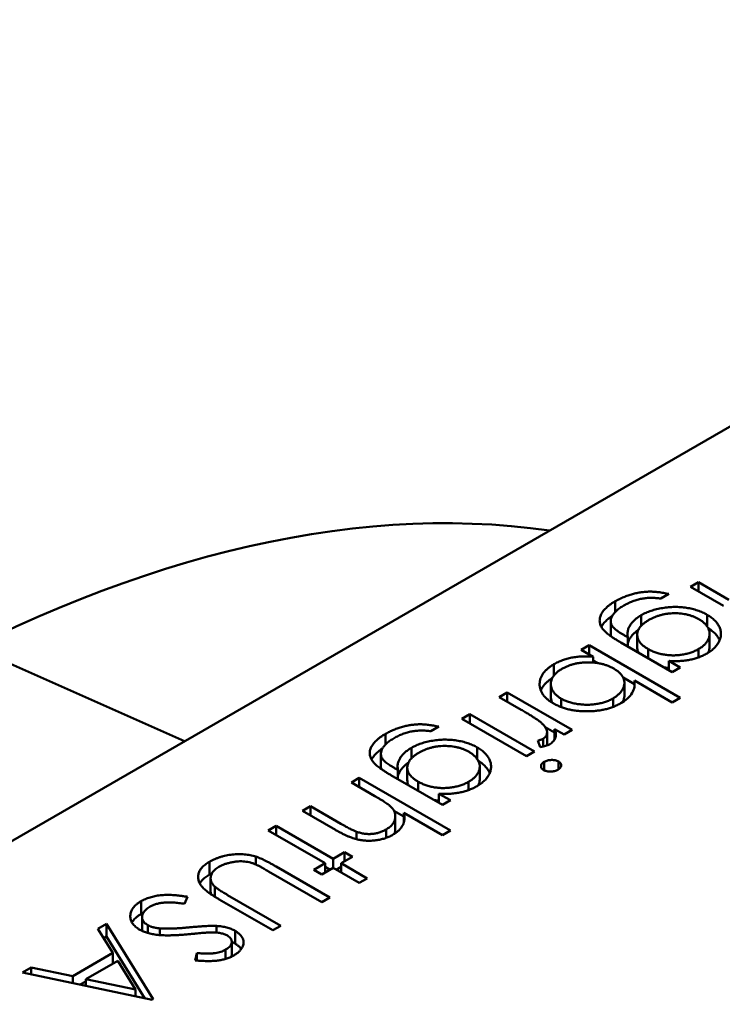
# Model space of a CAD drawing. Units: inches. Extents: x 2 to 108, y 1 to 84.
# Drawn here: x 17 to 17, y 21 to 21 of the extents above; entities that cross this region are included whole.
import ezdxf

# ---------------------------------------------------------------- set-up
doc = ezdxf.new("R2010")
doc.units = ezdxf.units.IN
doc.header["$LTSCALE"] = 5
doc.header["$MEASUREMENT"] = 0
doc.layers.add('Visible (ANSI)', color=7, linetype='Continuous', lineweight=50)

msp = doc.modelspace()

# ---------------------------------------------------------------- linework, layer by layer
at = {"layer": 'Visible (ANSI)'}
for p, q in [((16.599046, 21.235046), (16.515165, 21.186616)), ((16.575709, 21.217257), (16.575959, 21.217401)), ((16.575959, 21.217401), (16.576916, 21.216849)), ((16.575959, 21.217113), (16.575959, 21.217401)), ((16.576748, 21.216657), (16.575709, 21.217257)), ((16.57335, 21.216467), (16.57335, 21.216801)), ((16.575031, 21.21703), (16.574781, 21.216886)), ((16.573208, 21.215772), (16.573208, 21.216174)), ((16.574166, 21.216036), (16.574166, 21.216366)), ((16.576233, 21.21601), (16.576233, 21.216377)), ((16.575138, 21.214578), (16.573523, 21.21551)), ((16.573638, 21.215733), (16.573743, 21.215672)), ((16.573743, 21.215383), (16.573743, 21.215672)), ((16.574038, 21.215348), (16.574038, 21.21575)), ((16.576309, 21.215373), (16.576309, 21.215775)), ((16.553213, 21.215361), (16.559837, 21.212408)), ((16.572283, 21.215279), (16.572533, 21.215423)), ((16.572659, 21.215061), (16.572283, 21.215279)), ((16.572533, 21.215423), (16.575388, 21.213774)), ((16.572533, 21.215134), (16.572533, 21.215423)), ((16.574382, 21.215015), (16.574382, 21.215303)), ((16.575959, 21.215042), (16.575959, 21.215299)), ((16.572659, 21.214879), (16.572659, 21.215061)), ((16.572659, 21.214948), (16.572809, 21.214862)), ((16.575032, 21.214928), (16.575388, 21.214722)), ((16.575032, 21.214639), (16.575032, 21.214928)), ((16.571425, 21.214471), (16.571425, 21.214825)), ((16.575388, 21.214722), (16.575138, 21.214578)), ((16.573598, 21.214406), (16.573948, 21.214204)), ((16.575138, 21.21363), (16.573948, 21.214317)), ((16.573948, 21.214113), (16.573948, 21.214317)), ((16.571328, 21.213805), (16.571328, 21.214207)), ((16.573638, 21.213842), (16.573638, 21.214244)), ((16.569713, 21.213795), (16.569963, 21.213939)), ((16.570397, 21.2134), (16.569713, 21.213795)), ((16.569963, 21.213939), (16.571997, 21.212765)), ((16.569963, 21.213651), (16.569963, 21.213939)), ((16.571654, 21.213483), (16.571654, 21.213746)), ((16.573279, 21.213489), (16.573279, 21.213752)), ((16.575388, 21.213774), (16.575138, 21.21363)), ((16.568535, 21.213115), (16.568785, 21.213259)), ((16.57057, 21.211941), (16.568535, 21.213115)), ((16.568785, 21.213259), (16.570819, 21.212085)), ((16.568785, 21.212971), (16.568785, 21.213259)), ((16.567821, 21.212868), (16.567571, 21.212724)), ((16.571152, 21.212851), (16.571448, 21.21268)), ((16.571747, 21.212621), (16.571448, 21.212793)), ((16.571448, 21.212468), (16.571448, 21.212793)), ((16.571997, 21.212765), (16.571747, 21.212621)), ((16.56614, 21.212305), (16.56614, 21.212639)), ((16.570999, 21.212228), (16.57092, 21.212432)), ((16.571084, 21.212243), (16.571084, 21.212485)), ((16.57121, 21.212288), (16.57121, 21.21269)), ((16.566957, 21.211874), (16.566957, 21.212204)), ((16.569024, 21.211847), (16.569024, 21.212215)), ((16.565999, 21.21161), (16.565999, 21.212012)), ((16.570819, 21.212085), (16.57057, 21.211941)), ((16.566428, 21.21157), (16.566534, 21.211509)), ((16.566534, 21.211221), (16.566534, 21.211509)), ((16.566828, 21.211185), (16.566828, 21.211587)), ((16.5691, 21.21121), (16.5691, 21.211612)), ((16.571124, 21.211498), (16.571124, 21.211766)), ((16.571568, 21.211529), (16.571568, 21.211776)), ((16.565073, 21.211116), (16.565323, 21.211261)), ((16.565323, 21.211261), (16.568178, 21.209612)), ((16.565323, 21.210972), (16.565323, 21.211261)), ((16.567928, 21.210416), (16.566314, 21.211348)), ((16.565809, 21.210692), (16.565073, 21.211116)), ((16.567172, 21.210852), (16.567172, 21.211141)), ((16.568749, 21.210879), (16.568749, 21.211137)), ((16.567822, 21.210765), (16.568178, 21.21056)), ((16.567822, 21.210477), (16.567822, 21.210765)), ((16.568178, 21.21056), (16.567928, 21.210416)), ((16.563538, 21.21023), (16.563788, 21.210374)), ((16.563788, 21.210374), (16.564745, 21.209822)), ((16.563788, 21.210086), (16.563788, 21.210374)), ((16.564577, 21.20963), (16.563538, 21.21023)), ((16.566408, 21.210232), (16.566723, 21.21005)), ((16.566452, 21.209659), (16.566452, 21.210061)), ((16.567928, 21.209468), (16.566723, 21.210164)), ((16.566723, 21.209877), (16.566723, 21.210164)), ((16.562468, 21.209612), (16.562718, 21.209756)), ((16.562718, 21.209756), (16.564502, 21.208726)), ((16.562718, 21.209468), (16.562718, 21.209756)), ((16.566163, 21.209379), (16.566163, 21.209644)), ((16.564252, 21.208582), (16.562468, 21.209612)), ((16.565237, 21.209337), (16.565237, 21.209571)), ((16.568178, 21.209612), (16.567928, 21.209468)), ((16.562077, 21.208544), (16.562077, 21.208791)), ((16.564502, 21.208726), (16.564859, 21.208932)), ((16.564502, 21.208438), (16.564502, 21.208726)), ((16.565109, 21.208788), (16.564752, 21.208582)), ((16.564859, 21.208932), (16.565109, 21.208788)), ((16.564859, 21.208644), (16.564859, 21.208932)), ((16.56062, 21.208226), (16.56062, 21.208628)), ((16.562714, 21.208481), (16.564395, 21.20751)), ((16.563895, 21.208376), (16.564252, 21.208582)), ((16.564502, 21.208438), (16.564145, 21.208231)), ((16.564252, 21.208293), (16.564252, 21.208582)), ((16.564252, 21.208468), (16.564404, 21.208381)), ((16.565323, 21.207964), (16.564502, 21.208438)), ((16.5646, 21.208381), (16.564752, 21.208468)), ((16.564752, 21.208582), (16.565573, 21.208108)), ((16.564752, 21.208293), (16.564752, 21.208582)), ((16.56066, 21.207712), (16.56066, 21.208114)), ((16.564145, 21.207366), (16.562477, 21.208329)), ((16.564145, 21.208231), (16.563895, 21.208376)), ((16.565573, 21.208108), (16.565323, 21.207964)), ((16.560789, 21.207535), (16.560789, 21.207853)), ((16.559935, 21.20753), (16.559841, 21.207313)), ((16.561192, 21.207587), (16.56286, 21.206624)), ((16.564395, 21.20751), (16.564145, 21.207366)), ((16.55848, 21.206991), (16.55848, 21.207392)), ((16.56261, 21.20648), (16.560929, 21.207451)), ((16.558512, 21.206492), (16.558512, 21.206894)), ((16.557127, 21.206529), (16.5574, 21.206686)), ((16.5574, 21.206686), (16.558863, 21.204316)), ((16.5574, 21.206284), (16.5574, 21.206686)), ((16.558692, 21.206395), (16.558692, 21.20664)), ((16.559065, 21.20633), (16.559065, 21.20654)), ((16.560846, 21.206409), (16.560846, 21.206618)), ((16.56286, 21.206624), (16.56261, 21.20648)), ((16.557596, 21.205769), (16.557127, 21.206529)), ((16.55731, 21.206232), (16.5574, 21.206284)), ((16.5574, 21.206284), (16.558597, 21.204345)), ((16.561425, 21.206062), (16.561425, 21.206464)), ((16.561325, 21.205721), (16.561325, 21.206123)), ((16.556334, 21.20504), (16.557596, 21.205769)), ((16.557596, 21.205439), (16.557596, 21.205769)), ((16.560176, 21.205536), (16.560231, 21.205765)), ((16.560231, 21.205531), (16.560231, 21.205765)), ((16.561132, 21.205583), (16.561132, 21.205873)), ((16.554758, 21.205161), (16.55503, 21.205318)), ((16.55503, 21.205318), (16.556334, 21.20504)), ((16.55503, 21.205103), (16.55503, 21.205318)), ((16.557746, 21.205526), (16.556751, 21.204952)), ((16.558305, 21.204621), (16.557746, 21.205526)), ((16.558827, 21.204296), (16.554758, 21.205161)), ((16.556334, 21.204826), (16.556334, 21.20504)), ((16.556571, 21.204776), (16.556751, 21.204879)), ((16.556751, 21.204952), (16.558305, 21.204621)), ((16.556751, 21.204737), (16.556751, 21.204952)), ((16.558305, 21.204407), (16.558305, 21.204621)), ((16.558863, 21.204316), (16.558827, 21.204296))]:
    msp.add_line(p, q, dxfattribs=at)
msp.add_ellipse((16.550517, 21.168699), major_axis=(0.027688, 0.047956), ratio=0.57735, start_param=0.226281, end_param=1.344516, dxfattribs=at)
for points, knots in [([(16.57335, 21.216801), (16.573392, 21.216825), (16.573476, 21.216872), (16.573611, 21.216932), (16.573747, 21.216985), (16.573886, 21.217027), (16.574025, 21.21706), (16.574161, 21.217085), (16.574294, 21.2171), (16.574426, 21.217106), (16.574563, 21.217102), (16.574709, 21.217088), (16.574867, 21.217064), (16.574975, 21.217042), (16.575031, 21.21703)], [0, 0, 0, 0, 0.096491, 0.188474, 0.27684, 0.362137, 0.443437, 0.520166, 0.59271, 0.662917, 0.735419, 0.814881, 0.903061, 1, 1, 1, 1]), ([(16.572974, 21.215913), (16.57296, 21.215932), (16.572932, 21.215968), (16.572901, 21.216024), (16.572878, 21.21608), (16.572864, 21.216136), (16.572859, 21.216193), (16.572862, 21.216251), (16.572873, 21.216308), (16.572895, 21.216366), (16.572924, 21.216424), (16.572961, 21.21648), (16.573005, 21.216537), (16.57306, 21.216591), (16.57312, 21.216646), (16.573189, 21.216699), (16.573265, 21.216751), (16.573321, 21.216784), (16.57335, 21.216801)], [0, 0, 0, 0, 0.061371, 0.120906, 0.179424, 0.237607, 0.295938, 0.354218, 0.413537, 0.474087, 0.535121, 0.596988, 0.66002, 0.724277, 0.790012, 0.857748, 0.927829, 1, 1, 1, 1]), ([(16.574781, 21.216886), (16.574729, 21.216893), (16.574627, 21.216906), (16.574473, 21.21691), (16.574324, 21.216904), (16.574178, 21.216884), (16.574036, 21.21685), (16.573895, 21.216803), (16.573755, 21.216743), (16.573669, 21.216696), (16.573623, 21.216671)], [0, 0, 0, 0, 0.124716, 0.243805, 0.360062, 0.475112, 0.593525, 0.71935, 0.853855, 1, 1, 1, 1]), ([(16.573623, 21.216671), (16.573581, 21.216645), (16.573499, 21.216595), (16.573396, 21.216515), (16.573316, 21.216434), (16.573259, 21.216353), (16.573223, 21.216273), (16.573206, 21.216197), (16.57321, 21.216125), (16.573228, 21.216067), (16.573256, 21.216022), (16.573286, 21.215986), (16.573324, 21.215949), (16.57337, 21.215909), (16.573425, 21.215868), (16.573488, 21.215824), (16.573559, 21.215779), (16.573611, 21.215748), (16.573638, 21.215733)], [0, 0, 0, 0, 0.098171, 0.189264, 0.274463, 0.355023, 0.43092, 0.501086, 0.566608, 0.629721, 0.662711, 0.698766, 0.738611, 0.782581, 0.830409, 0.882578, 0.939229, 1, 1, 1, 1]), ([(16.574166, 21.216366), (16.57419, 21.21638), (16.574237, 21.216406), (16.574313, 21.216441), (16.574391, 21.216474), (16.574473, 21.216504), (16.574558, 21.216531), (16.574646, 21.216554), (16.574737, 21.216574), (16.574832, 21.216591), (16.574927, 21.216605), (16.575022, 21.216615), (16.575118, 21.216621), (16.575212, 21.216624), (16.575306, 21.216623), (16.5754, 21.216618), (16.575493, 21.216609), (16.575585, 21.216597), (16.575676, 21.216581), (16.575764, 21.216561), (16.57585, 21.216539), (16.575932, 21.216513), (16.576012, 21.216484), (16.576089, 21.216452), (16.576163, 21.216416), (16.57621, 21.21639), (16.576233, 21.216377)], [0, 0, 0, 0, 0.042865, 0.085222, 0.127202, 0.169025, 0.210882, 0.252963, 0.295628, 0.338553, 0.381463, 0.423582, 0.465066, 0.506312, 0.54704, 0.587676, 0.628675, 0.669946, 0.711036, 0.751996, 0.792673, 0.833446, 0.874191, 0.915494, 0.957478, 1, 1, 1, 1]), ([(16.575973, 21.216239), (16.575946, 21.216254), (16.575892, 21.216284), (16.575803, 21.216323), (16.575711, 21.216355), (16.575615, 21.216382), (16.575517, 21.216403), (16.575415, 21.216417), (16.575309, 21.216425), (16.575201, 21.216427), (16.575093, 21.216422), (16.574986, 21.216412), (16.574882, 21.216394), (16.57478, 21.216372), (16.574682, 21.216341), (16.574585, 21.216306), (16.574491, 21.216263), (16.574433, 21.216231), (16.574403, 21.216215)], [0, 0, 0, 0, 0.064983, 0.127803, 0.189056, 0.248395, 0.307691, 0.366977, 0.42734, 0.488795, 0.550674, 0.612045, 0.673369, 0.73493, 0.79781, 0.862892, 0.930095, 1, 1, 1, 1]), ([(16.572914, 21.216001), (16.572918, 21.216008), (16.572932, 21.216034), (16.572961, 21.216078), (16.573005, 21.216135), (16.57306, 21.216189), (16.57312, 21.216244), (16.573186, 21.216295), (16.573233, 21.216327), (16.573256, 21.216342)], [0.5136259, 0.5136259, 0.5136259, 0.5136259, 0.5351212, 0.5969877, 0.6600198, 0.7242775, 0.7900119, 0.8577477, 0.9196869, 0.9196869, 0.9196869, 0.9196869]), ([(16.573743, 21.215672), (16.573738, 21.215704), (16.573729, 21.215767), (16.573737, 21.215863), (16.573765, 21.215957), (16.573812, 21.216048), (16.573876, 21.216136), (16.573957, 21.216218), (16.574052, 21.216297), (16.574128, 21.216343), (16.574166, 21.216366)], [0, 0, 0, 0, 0.126561, 0.250895, 0.374719, 0.499826, 0.624964, 0.749039, 0.87318, 1, 1, 1, 1]), ([(16.574403, 21.216215), (16.574375, 21.216197), (16.574318, 21.216163), (16.574245, 21.216109), (16.574182, 21.216054), (16.57413, 21.215997), (16.574089, 21.215938), (16.574061, 21.215878), (16.574042, 21.215817), (16.574036, 21.215756), (16.57404, 21.215694), (16.574056, 21.215633), (16.574082, 21.215574), (16.574119, 21.215516), (16.574168, 21.21546), (16.574229, 21.215406), (16.574299, 21.215353), (16.574354, 21.21532), (16.574382, 21.215303)], [0, 0, 0, 0, 0.070121, 0.137122, 0.201487, 0.263765, 0.32456, 0.384739, 0.444905, 0.505232, 0.565494, 0.6251, 0.68435, 0.743883, 0.804608, 0.867239, 0.932094, 1, 1, 1, 1]), ([(16.575959, 21.215299), (16.575994, 21.215321), (16.576064, 21.215364), (16.576149, 21.215438), (16.576218, 21.215516), (16.576268, 21.215599), (16.576301, 21.215684), (16.576312, 21.215771), (16.576303, 21.215857), (16.576274, 21.215943), (16.576226, 21.216025), (16.576159, 21.216102), (16.576077, 21.216175), (16.576008, 21.216217), (16.575973, 21.216239)], [0, 0, 0, 0, 0.085519, 0.169309, 0.252218, 0.336756, 0.420595, 0.502741, 0.584804, 0.668268, 0.751823, 0.833629, 0.91622, 1, 1, 1, 1]), ([(16.576233, 21.216377), (16.576256, 21.216364), (16.576301, 21.216337), (16.576362, 21.216293), (16.57642, 21.216248), (16.576469, 21.216201), (16.576515, 21.216152), (16.576554, 21.216102), (16.576588, 21.216049), (16.576616, 21.215995), (16.576638, 21.21594), (16.576654, 21.215885), (16.576663, 21.215829), (16.576666, 21.215773), (16.576662, 21.215717), (16.576651, 21.215662), (16.576635, 21.215605), (16.576611, 21.21555), (16.576581, 21.215495), (16.576548, 21.215442), (16.576507, 21.215391), (16.576463, 21.215341), (16.576412, 21.215295), (16.576356, 21.21525), (16.576295, 21.215207), (16.576251, 21.21518), (16.576229, 21.215167)], [0, 0, 0, 0, 0.042034, 0.083905, 0.125069, 0.166158, 0.20721, 0.248491, 0.289878, 0.33217, 0.374476, 0.416225, 0.45761, 0.499073, 0.540553, 0.582249, 0.62455, 0.667433, 0.710323, 0.752467, 0.794065, 0.835216, 0.876228, 0.917446, 0.958643, 1, 1, 1, 1]), ([(16.573523, 21.21551), (16.573489, 21.21553), (16.573423, 21.215569), (16.57333, 21.215626), (16.573248, 21.215681), (16.573174, 21.215732), (16.57311, 21.215781), (16.573055, 21.215828), (16.57301, 21.215871), (16.572985, 21.2159), (16.572974, 21.215913)], [0, 0, 0, 0, 0.163445, 0.315489, 0.456291, 0.585864, 0.705429, 0.813371, 0.911718, 1, 1, 1, 1]), ([(16.573743, 21.215475), (16.573749, 21.215501), (16.573767, 21.215559), (16.573812, 21.215646), (16.573876, 21.215734), (16.573957, 21.215817), (16.574026, 21.215873), (16.574068, 21.215902), (16.574075, 21.215907)], [0.2689233, 0.2689233, 0.2689233, 0.2689233, 0.3747193, 0.4998264, 0.6249635, 0.7490395, 0.8731801, 0.8975322, 0.8975322, 0.8975322, 0.8975322]), ([(16.576264, 21.215957), (16.576276, 21.21595), (16.57631, 21.215928), (16.576362, 21.215891), (16.57642, 21.215847), (16.576469, 21.215799), (16.576515, 21.215751), (16.576554, 21.2157), (16.576588, 21.215648), (16.57661, 21.215606), (16.57662, 21.215582), (16.576622, 21.215577)], [0.0190466, 0.0190466, 0.0190466, 0.0190466, 0.0420341, 0.0839054, 0.1250689, 0.1661585, 0.2072103, 0.2484907, 0.2898781, 0.3321695, 0.344647, 0.344647, 0.344647, 0.344647]), ([(16.573208, 21.215772), (16.573208, 21.215756), (16.57321, 21.215732), (16.573216, 21.215709), (16.573218, 21.215702)], [0.52061231, 0.52061231, 0.52061231, 0.52061231, 0.56660763, 0.58532728, 0.58532728, 0.58532728, 0.58532728]), ([(16.574038, 21.215348), (16.574038, 21.215329), (16.574041, 21.21529), (16.574054, 21.215238), (16.574068, 21.215205), (16.574074, 21.215193)], [0.5109959, 0.5109959, 0.5109959, 0.5109959, 0.565494, 0.6250997, 0.6640248, 0.6640248, 0.6640248, 0.6640248]), ([(16.574382, 21.215303), (16.57442, 21.215282), (16.574494, 21.215242), (16.57462, 21.215192), (16.574751, 21.215153), (16.574888, 21.215125), (16.575028, 21.215108), (16.575171, 21.215103), (16.575315, 21.215109), (16.575458, 21.215128), (16.575597, 21.215156), (16.575729, 21.215193), (16.57585, 21.215241), (16.575922, 21.21528), (16.575959, 21.215299)], [0, 0, 0, 0, 0.089243, 0.174349, 0.257613, 0.339527, 0.420997, 0.501579, 0.582542, 0.666133, 0.750049, 0.832743, 0.915647, 1, 1, 1, 1]), ([(16.576259, 21.215185), (16.576261, 21.215189), (16.576278, 21.215221), (16.576301, 21.215282), (16.576309, 21.215342), (16.576309, 21.215372), (16.576309, 21.215373)], [0.3242604, 0.3242604, 0.3242604, 0.3242604, 0.3367565, 0.4205955, 0.5027411, 0.5066089, 0.5066089, 0.5066089, 0.5066089]), ([(16.571425, 21.214825), (16.571467, 21.214848), (16.571551, 21.214893), (16.571688, 21.214951), (16.571832, 21.214998), (16.571982, 21.215035), (16.57214, 21.21506), (16.572306, 21.215073), (16.572481, 21.215074), (16.572599, 21.215066), (16.572659, 21.215061)], [0, 0, 0, 0, 0.129476, 0.25388, 0.374863, 0.494283, 0.614293, 0.73697, 0.865076, 1, 1, 1, 1]), ([(16.573304, 21.214689), (16.573275, 21.214705), (16.573218, 21.214736), (16.573125, 21.214776), (16.573029, 21.214811), (16.572929, 21.214839), (16.572825, 21.21486), (16.572717, 21.214875), (16.572605, 21.214884), (16.572491, 21.214886), (16.572377, 21.214883), (16.572265, 21.214872), (16.572157, 21.214856), (16.572053, 21.214833), (16.571952, 21.214805), (16.571856, 21.21477), (16.571763, 21.214729), (16.571706, 21.214698), (16.571677, 21.214682)], [0, 0, 0, 0, 0.065646, 0.129212, 0.191253, 0.251958, 0.312564, 0.373562, 0.43523, 0.498536, 0.561901, 0.624098, 0.685023, 0.746051, 0.807577, 0.869943, 0.933939, 1, 1, 1, 1]), ([(16.576229, 21.215167), (16.57619, 21.215146), (16.576114, 21.215104), (16.575989, 21.215051), (16.575857, 21.215006), (16.575717, 21.214969), (16.575566, 21.214942), (16.5754, 21.214926), (16.57522, 21.214921), (16.575096, 21.214925), (16.575032, 21.214928)], [0, 0, 0, 0, 0.120911, 0.238762, 0.354755, 0.470359, 0.589144, 0.716329, 0.852445, 1, 1, 1, 1]), ([(16.571404, 21.213602), (16.57137, 21.213623), (16.571302, 21.213664), (16.571213, 21.213732), (16.571138, 21.213804), (16.571078, 21.213879), (16.571031, 21.213957), (16.570999, 21.214039), (16.570979, 21.214124), (16.570975, 21.214211), (16.570982, 21.214298), (16.571005, 21.214384), (16.57104, 21.214466), (16.57109, 21.214544), (16.571152, 21.21462), (16.57123, 21.214692), (16.571321, 21.214761), (16.57139, 21.214803), (16.571425, 21.214825)], [0, 0, 0, 0, 0.064015, 0.126228, 0.187289, 0.247869, 0.308511, 0.369727, 0.432536, 0.497198, 0.561923, 0.625133, 0.686855, 0.748117, 0.80953, 0.871487, 0.934981, 1, 1, 1, 1]), ([(16.571677, 21.214682), (16.571642, 21.21466), (16.571572, 21.214617), (16.571487, 21.214544), (16.571419, 21.214467), (16.571368, 21.214385), (16.571336, 21.2143), (16.571325, 21.214214), (16.571333, 21.214127), (16.571363, 21.214041), (16.571408, 21.213958), (16.571474, 21.21388), (16.571553, 21.213808), (16.57162, 21.213767), (16.571654, 21.213746)], [0, 0, 0, 0, 0.085993, 0.169736, 0.252687, 0.336526, 0.419856, 0.502457, 0.585265, 0.6698, 0.754407, 0.83695, 0.917941, 1, 1, 1, 1]), ([(16.573279, 21.213752), (16.573314, 21.213774), (16.573383, 21.213817), (16.573468, 21.21389), (16.573539, 21.213969), (16.573591, 21.214053), (16.573626, 21.214139), (16.573641, 21.214226), (16.573635, 21.214311), (16.573607, 21.214395), (16.57356, 21.214475), (16.573494, 21.214552), (16.573409, 21.214624), (16.573339, 21.214667), (16.573304, 21.214689)], [0, 0, 0, 0, 0.084735, 0.168182, 0.252419, 0.338618, 0.424014, 0.506402, 0.587545, 0.668801, 0.7501, 0.831022, 0.91396, 1, 1, 1, 1]), ([(16.574881, 21.214727), (16.574883, 21.214726), (16.574932, 21.214718), (16.574983, 21.214712), (16.575031, 21.214708), (16.575032, 21.214708)], [0.33494511, 0.33494511, 0.33494511, 0.33494511, 0.33952737, 0.42099739, 0.42259335, 0.42259335, 0.42259335, 0.42259335]), ([(16.571014, 21.214001), (16.571022, 21.214022), (16.571044, 21.21407), (16.57109, 21.214142), (16.571152, 21.214218), (16.57123, 21.21429), (16.571306, 21.214348), (16.571357, 21.214381), (16.571375, 21.214392)], [0.6394249, 0.6394249, 0.6394249, 0.6394249, 0.6868547, 0.7481171, 0.8095302, 0.8714875, 0.9349815, 0.9689955, 0.9689955, 0.9689955, 0.9689955]), ([(16.573948, 21.214317), (16.573956, 21.214254), (16.573963, 21.214197), (16.573938, 21.214054), (16.573914, 21.213988), (16.573841, 21.213866), (16.573791, 21.213807), (16.573661, 21.213689), (16.573594, 21.213648), (16.573523, 21.213604)], [-0.002363482, -0.002363482, -0.002363482, -0.002363482, -0.001708832, -0.001708832, -0.001160724, -0.001160724, -0.000634655, -0.000634655, 0, 0, 0, 0]), ([(16.571328, 21.213805), (16.571328, 21.213779), (16.571334, 21.213723), (16.571355, 21.213661), (16.571371, 21.213626), (16.571375, 21.21362)], [0.5086973, 0.5086973, 0.5086973, 0.5086973, 0.5852648, 0.6697998, 0.6894667, 0.6894667, 0.6894667, 0.6894667]), ([(16.571654, 21.213746), (16.571691, 21.213727), (16.571763, 21.213688), (16.571887, 21.213641), (16.572024, 21.213604), (16.572169, 21.213577), (16.572319, 21.21356), (16.57247, 21.213554), (16.572621, 21.21356), (16.572769, 21.213579), (16.572912, 21.213607), (16.573045, 21.213646), (16.57317, 21.213693), (16.573243, 21.213733), (16.573279, 21.213752)], [0, 0, 0, 0, 0.082066, 0.163805, 0.246618, 0.331983, 0.417466, 0.500907, 0.584103, 0.668254, 0.752056, 0.83457, 0.916652, 1, 1, 1, 1]), ([(16.573583, 21.213641), (16.573585, 21.213645), (16.573601, 21.213677), (16.573626, 21.213737), (16.573637, 21.213802), (16.573638, 21.213836), (16.573638, 21.213842)], [0.328248, 0.328248, 0.328248, 0.328248, 0.3386178, 0.4240141, 0.506402, 0.5234285, 0.5234285, 0.5234285, 0.5234285]), ([(16.57105, 21.212971), (16.571038, 21.212983), (16.57101, 21.213008), (16.570959, 21.213048), (16.570896, 21.213093), (16.57082, 21.213144), (16.570732, 21.2132), (16.570631, 21.213262), (16.570519, 21.21333), (16.570439, 21.213376), (16.570397, 21.2134)], [0, 0, 0, 0, 0.070855, 0.156938, 0.2586, 0.375891, 0.508166, 0.656238, 0.820177, 1, 1, 1, 1]), ([(16.573523, 21.213604), (16.573486, 21.213584), (16.573413, 21.213544), (16.573294, 21.213493), (16.573169, 21.213449), (16.57304, 21.213412), (16.572903, 21.213385), (16.572762, 21.213364), (16.572615, 21.213352), (16.572464, 21.213348), (16.572313, 21.213351), (16.572166, 21.213363), (16.572024, 21.213383), (16.571888, 21.21341), (16.571758, 21.213446), (16.571634, 21.21349), (16.571514, 21.213541), (16.571441, 21.213581), (16.571404, 21.213602)], [0, 0, 0, 0, 0.064649, 0.127821, 0.189419, 0.250372, 0.311137, 0.372825, 0.435463, 0.500128, 0.564773, 0.627344, 0.688919, 0.749829, 0.810578, 0.872176, 0.935017, 1, 1, 1, 1]), ([(16.56614, 21.212639), (16.566183, 21.212663), (16.566266, 21.212709), (16.566401, 21.21277), (16.566537, 21.212823), (16.566677, 21.212865), (16.566815, 21.212898), (16.566951, 21.212923), (16.567084, 21.212938), (16.567217, 21.212944), (16.567354, 21.21294), (16.5675, 21.212925), (16.567658, 21.212902), (16.567765, 21.21288), (16.567821, 21.212868)], [0, 0, 0, 0, 0.096491, 0.188474, 0.27684, 0.362137, 0.443437, 0.520166, 0.59271, 0.662917, 0.735419, 0.814881, 0.903061, 1, 1, 1, 1]), ([(16.567571, 21.212724), (16.567519, 21.21273), (16.567418, 21.212744), (16.567264, 21.212748), (16.567114, 21.212741), (16.566968, 21.212721), (16.566826, 21.212688), (16.566685, 21.212641), (16.566546, 21.212581), (16.566459, 21.212533), (16.566414, 21.212508)], [0, 0, 0, 0, 0.124716, 0.243805, 0.360062, 0.475112, 0.593525, 0.71935, 0.853855, 1, 1, 1, 1]), ([(16.571084, 21.212485), (16.571103, 21.212497), (16.571141, 21.212523), (16.57118, 21.21257), (16.571203, 21.212623), (16.571211, 21.212672), (16.57121, 21.212714), (16.571203, 21.212748), (16.57119, 21.212782), (16.571173, 21.212818), (16.57115, 21.212855), (16.571122, 21.212893), (16.571089, 21.212932), (16.571063, 21.212958), (16.57105, 21.212971)], [0, 0, 0, 0, 0.093807, 0.191338, 0.295191, 0.410312, 0.47193, 0.536425, 0.603119, 0.674118, 0.749332, 0.828283, 0.91204, 1, 1, 1, 1]), ([(16.571448, 21.212793), (16.571457, 21.212767), (16.571475, 21.212716), (16.571487, 21.212641), (16.571486, 21.212573), (16.57147, 21.21251), (16.571441, 21.212453), (16.571402, 21.212401), (16.571351, 21.212354), (16.571308, 21.212327), (16.571287, 21.212313)], [0, 0, 0, 0, 0.160059, 0.306112, 0.438367, 0.560541, 0.675317, 0.786114, 0.892842, 1, 1, 1, 1]), ([(16.565764, 21.211751), (16.56575, 21.211769), (16.565723, 21.211805), (16.565692, 21.211861), (16.565668, 21.211917), (16.565654, 21.211974), (16.56565, 21.212031), (16.565652, 21.212088), (16.565664, 21.212146), (16.565685, 21.212204), (16.565714, 21.212261), (16.565752, 21.212318), (16.565796, 21.212374), (16.56585, 21.212429), (16.56591, 21.212483), (16.565979, 21.212536), (16.566055, 21.212589), (16.566111, 21.212622), (16.56614, 21.212639)], [0, 0, 0, 0, 0.061371, 0.120906, 0.179424, 0.237607, 0.295938, 0.354218, 0.413537, 0.474087, 0.535121, 0.596988, 0.66002, 0.724277, 0.790012, 0.857748, 0.927829, 1, 1, 1, 1]), ([(16.566414, 21.212508), (16.566371, 21.212483), (16.56629, 21.212433), (16.566187, 21.212353), (16.566106, 21.212272), (16.566049, 21.212191), (16.566014, 21.212111), (16.565996, 21.212035), (16.566, 21.211962), (16.566019, 21.211905), (16.566046, 21.211859), (16.566076, 21.211824), (16.566114, 21.211786), (16.566161, 21.211747), (16.566215, 21.211705), (16.566279, 21.211662), (16.56635, 21.211616), (16.566401, 21.211586), (16.566428, 21.21157)], [0, 0, 0, 0, 0.098171, 0.189264, 0.274463, 0.355023, 0.43092, 0.501086, 0.566608, 0.629721, 0.662711, 0.698766, 0.738611, 0.782581, 0.830409, 0.882578, 0.939229, 1, 1, 1, 1]), ([(16.566957, 21.212204), (16.566981, 21.212217), (16.567028, 21.212243), (16.567103, 21.212279), (16.567181, 21.212312), (16.567263, 21.212342), (16.567348, 21.212368), (16.567437, 21.212391), (16.567528, 21.212412), (16.567622, 21.212429), (16.567717, 21.212442), (16.567813, 21.212452), (16.567908, 21.212459), (16.568003, 21.212462), (16.568097, 21.21246), (16.56819, 21.212455), (16.568283, 21.212447), (16.568376, 21.212435), (16.568466, 21.212418), (16.568554, 21.212399), (16.56864, 21.212377), (16.568723, 21.212351), (16.568802, 21.212322), (16.568879, 21.21229), (16.568953, 21.212254), (16.569, 21.212228), (16.569024, 21.212215)], [0, 0, 0, 0, 0.042865, 0.085222, 0.127202, 0.169025, 0.210882, 0.252963, 0.295628, 0.338553, 0.381463, 0.423582, 0.465066, 0.506312, 0.54704, 0.587676, 0.628675, 0.669946, 0.711036, 0.751996, 0.792673, 0.833446, 0.874191, 0.915494, 0.957478, 1, 1, 1, 1]), ([(16.57092, 21.212432), (16.570938, 21.212436), (16.570971, 21.212443), (16.571016, 21.212456), (16.571054, 21.212469), (16.571075, 21.21248), (16.571084, 21.212485)], [0, 0, 0, 0, 0.295139, 0.56023, 0.794983, 1, 1, 1, 1]), ([(16.565705, 21.211839), (16.565708, 21.211845), (16.565722, 21.211871), (16.565752, 21.211916), (16.565796, 21.211972), (16.56585, 21.212027), (16.56591, 21.212081), (16.565977, 21.212132), (16.566023, 21.212165), (16.566047, 21.21218)], [0.5136259, 0.5136259, 0.5136259, 0.5136259, 0.5351212, 0.5969877, 0.6600198, 0.7242775, 0.7900119, 0.8577477, 0.9196869, 0.9196869, 0.9196869, 0.9196869]), ([(16.566534, 21.211509), (16.566529, 21.211541), (16.566519, 21.211605), (16.566528, 21.2117), (16.566555, 21.211794), (16.566602, 21.211885), (16.566666, 21.211973), (16.566747, 21.212056), (16.566843, 21.212134), (16.566919, 21.21218), (16.566957, 21.212204)], [0, 0, 0, 0, 0.126561, 0.250895, 0.374719, 0.499826, 0.624964, 0.749039, 0.87318, 1, 1, 1, 1]), ([(16.568764, 21.212076), (16.568736, 21.212092), (16.568682, 21.212122), (16.568593, 21.21216), (16.568501, 21.212193), (16.568406, 21.212219), (16.568308, 21.21224), (16.568205, 21.212254), (16.5681, 21.212262), (16.567992, 21.212264), (16.567883, 21.21226), (16.567776, 21.21225), (16.567672, 21.212232), (16.56757, 21.212209), (16.567472, 21.212179), (16.567375, 21.212143), (16.567282, 21.212101), (16.567224, 21.212069), (16.567194, 21.212052)], [0, 0, 0, 0, 0.064983, 0.127803, 0.189056, 0.248395, 0.307691, 0.366977, 0.42734, 0.488795, 0.550674, 0.612045, 0.673369, 0.73493, 0.79781, 0.862892, 0.930095, 1, 1, 1, 1]), ([(16.569024, 21.212215), (16.569046, 21.212201), (16.569092, 21.212174), (16.569153, 21.212131), (16.56921, 21.212086), (16.56926, 21.212039), (16.569305, 21.21199), (16.569345, 21.211939), (16.569378, 21.211887), (16.569407, 21.211833), (16.569429, 21.211778), (16.569445, 21.211722), (16.569453, 21.211667), (16.569456, 21.211611), (16.569453, 21.211555), (16.569442, 21.211499), (16.569425, 21.211443), (16.569402, 21.211387), (16.569372, 21.211333), (16.569339, 21.211279), (16.569298, 21.211228), (16.569254, 21.211179), (16.569202, 21.211132), (16.569147, 21.211087), (16.569086, 21.211044), (16.569041, 21.211018), (16.569019, 21.211004)], [0, 0, 0, 0, 0.042034, 0.083905, 0.125069, 0.166158, 0.20721, 0.248491, 0.289878, 0.33217, 0.374476, 0.416225, 0.45761, 0.499073, 0.540553, 0.582249, 0.62455, 0.667433, 0.710323, 0.752467, 0.794065, 0.835216, 0.876228, 0.917446, 0.958643, 1, 1, 1, 1]), ([(16.571287, 21.212313), (16.571268, 21.212304), (16.571231, 21.212284), (16.571163, 21.212261), (16.571085, 21.212242), (16.571029, 21.212233), (16.570999, 21.212228)], [0, 0, 0, 0, 0.225278, 0.463523, 0.720324, 1, 1, 1, 1]), ([(16.57121, 21.212278), (16.57121, 21.212278), (16.57121, 21.212282), (16.57121, 21.212285), (16.57121, 21.212288)], [0.4071942, 0.4071942, 0.4071942, 0.4071942, 0.41031234, 0.42719542, 0.42719542, 0.42719542, 0.42719542]), ([(16.567194, 21.212052), (16.567165, 21.212035), (16.567109, 21.212001), (16.567035, 21.211947), (16.566972, 21.211891), (16.566921, 21.211834), (16.56688, 21.211776), (16.566852, 21.211716), (16.566833, 21.211655), (16.566826, 21.211593), (16.566831, 21.211531), (16.566846, 21.211471), (16.566873, 21.211411), (16.56691, 21.211354), (16.566959, 21.211298), (16.56702, 21.211244), (16.56709, 21.21119), (16.567144, 21.211158), (16.567172, 21.211141)], [0, 0, 0, 0, 0.070121, 0.137122, 0.201487, 0.263765, 0.32456, 0.384739, 0.444905, 0.505232, 0.565494, 0.6251, 0.68435, 0.743883, 0.804608, 0.867239, 0.932094, 1, 1, 1, 1]), ([(16.568749, 21.211137), (16.568785, 21.211159), (16.568854, 21.211202), (16.568939, 21.211275), (16.569009, 21.211353), (16.569059, 21.211436), (16.569092, 21.211522), (16.569103, 21.211608), (16.569094, 21.211695), (16.569065, 21.21178), (16.569017, 21.211863), (16.56895, 21.21194), (16.568867, 21.212013), (16.568798, 21.212055), (16.568764, 21.212076)], [0, 0, 0, 0, 0.085519, 0.169309, 0.252218, 0.336756, 0.420595, 0.502741, 0.584804, 0.668268, 0.751823, 0.833629, 0.91622, 1, 1, 1, 1]), ([(16.569054, 21.211795), (16.569067, 21.211787), (16.569101, 21.211766), (16.569153, 21.211729), (16.56921, 21.211684), (16.56926, 21.211637), (16.569305, 21.211588), (16.569345, 21.211538), (16.569378, 21.211485), (16.5694, 21.211444), (16.569411, 21.21142), (16.569413, 21.211415)], [0.0190466, 0.0190466, 0.0190466, 0.0190466, 0.0420341, 0.0839054, 0.1250689, 0.1661585, 0.2072103, 0.2484907, 0.2898781, 0.3321695, 0.344647, 0.344647, 0.344647, 0.344647]), ([(16.571124, 21.211766), (16.57114, 21.211774), (16.571171, 21.211791), (16.571227, 21.211809), (16.571287, 21.21182), (16.571349, 21.211825), (16.571411, 21.211823), (16.57147, 21.211814), (16.571523, 21.211799), (16.571553, 21.211784), (16.571568, 21.211776)], [0, 0, 0, 0, 0.131867, 0.256661, 0.384213, 0.513365, 0.640443, 0.761085, 0.879146, 1, 1, 1, 1]), ([(16.566314, 21.211348), (16.56628, 21.211368), (16.566214, 21.211406), (16.566121, 21.211464), (16.566039, 21.211518), (16.565964, 21.21157), (16.5659, 21.211619), (16.565846, 21.211665), (16.5658, 21.211708), (16.565776, 21.211737), (16.565764, 21.211751)], [0, 0, 0, 0, 0.163445, 0.315489, 0.456291, 0.585864, 0.705429, 0.813371, 0.911718, 1, 1, 1, 1]), ([(16.565999, 21.21161), (16.565999, 21.211593), (16.566001, 21.21157), (16.566006, 21.211546), (16.566008, 21.21154)], [0.52061231, 0.52061231, 0.52061231, 0.52061231, 0.56660763, 0.58532728, 0.58532728, 0.58532728, 0.58532728]), ([(16.566534, 21.211312), (16.56654, 21.211339), (16.566557, 21.211397), (16.566602, 21.211484), (16.566666, 21.211572), (16.566747, 21.211654), (16.566816, 21.211711), (16.566859, 21.21174), (16.566865, 21.211745)], [0.2689233, 0.2689233, 0.2689233, 0.2689233, 0.3747193, 0.4998264, 0.6249635, 0.7490395, 0.8731801, 0.8975322, 0.8975322, 0.8975322, 0.8975322]), ([(16.571104, 21.211508), (16.571091, 21.211517), (16.571065, 21.211534), (16.571038, 21.211565), (16.571023, 21.211599), (16.571021, 21.211635), (16.571029, 21.211671), (16.571048, 21.211706), (16.57108, 21.211738), (16.571109, 21.211757), (16.571124, 21.211766)], [0, 0, 0, 0, 0.120162, 0.237546, 0.357497, 0.484917, 0.613329, 0.74015, 0.867301, 1, 1, 1, 1]), ([(16.571552, 21.211519), (16.571536, 21.21151), (16.571504, 21.211494), (16.571448, 21.211475), (16.571388, 21.211464), (16.571325, 21.211459), (16.571262, 21.21146), (16.571203, 21.21147), (16.571149, 21.211485), (16.571119, 21.211501), (16.571104, 21.211508)], [0, 0, 0, 0, 0.131899, 0.258284, 0.384341, 0.51198, 0.638632, 0.75923, 0.877412, 1, 1, 1, 1]), ([(16.571568, 21.211776), (16.571581, 21.211768), (16.571608, 21.21175), (16.571635, 21.211719), (16.571651, 21.211685), (16.571654, 21.211649), (16.571646, 21.211613), (16.571626, 21.211578), (16.571595, 21.211546), (16.571567, 21.211528), (16.571552, 21.211519)], [0, 0, 0, 0, 0.12329, 0.242149, 0.363437, 0.489745, 0.618115, 0.744894, 0.868932, 1, 1, 1, 1]), ([(16.566828, 21.211185), (16.566828, 21.211167), (16.566831, 21.211128), (16.566845, 21.211076), (16.566858, 21.211043), (16.566864, 21.21103)], [0.5109959, 0.5109959, 0.5109959, 0.5109959, 0.565494, 0.6250997, 0.6640248, 0.6640248, 0.6640248, 0.6640248]), ([(16.56905, 21.211023), (16.569052, 21.211027), (16.569068, 21.211059), (16.569092, 21.21112), (16.569099, 21.211179), (16.5691, 21.211209), (16.5691, 21.21121)], [0.3242604, 0.3242604, 0.3242604, 0.3242604, 0.3367565, 0.4205955, 0.5027411, 0.5066089, 0.5066089, 0.5066089, 0.5066089]), ([(16.567172, 21.211141), (16.56721, 21.21112), (16.567285, 21.211079), (16.56741, 21.21103), (16.567541, 21.210991), (16.567678, 21.210963), (16.567819, 21.210946), (16.567962, 21.210941), (16.568106, 21.210947), (16.568248, 21.210965), (16.568387, 21.210994), (16.568519, 21.211031), (16.568641, 21.211079), (16.568713, 21.211117), (16.568749, 21.211137)], [0, 0, 0, 0, 0.089243, 0.174349, 0.257613, 0.339527, 0.420997, 0.501579, 0.582542, 0.666133, 0.750049, 0.832743, 0.915647, 1, 1, 1, 1]), ([(16.569019, 21.211004), (16.568981, 21.210983), (16.568905, 21.210942), (16.568779, 21.210889), (16.568648, 21.210843), (16.568508, 21.210807), (16.568356, 21.21078), (16.568191, 21.210763), (16.568011, 21.210759), (16.567887, 21.210763), (16.567822, 21.210765)], [0, 0, 0, 0, 0.120911, 0.238762, 0.354755, 0.470359, 0.589144, 0.716329, 0.852445, 1, 1, 1, 1]), ([(16.566316, 21.210354), (16.566306, 21.210364), (16.566283, 21.210385), (16.566242, 21.210417), (16.566192, 21.210454), (16.566133, 21.210494), (16.566064, 21.210538), (16.565988, 21.210586), (16.565901, 21.210638), (16.565841, 21.210673), (16.565809, 21.210692)], [0, 0, 0, 0, 0.075999, 0.165611, 0.269045, 0.387448, 0.518827, 0.665394, 0.825083, 1, 1, 1, 1]), ([(16.567671, 21.210564), (16.567674, 21.210564), (16.567723, 21.210556), (16.567773, 21.21055), (16.567822, 21.210546), (16.567822, 21.210546)], [0.33494511, 0.33494511, 0.33494511, 0.33494511, 0.33952737, 0.42099739, 0.42259335, 0.42259335, 0.42259335, 0.42259335]), ([(16.566163, 21.209644), (16.566183, 21.209656), (16.566222, 21.209679), (16.566274, 21.209718), (16.566319, 21.209758), (16.566358, 21.2098), (16.566389, 21.209844), (16.566415, 21.209889), (16.566434, 21.209937), (16.566447, 21.209986), (16.566453, 21.210035), (16.566453, 21.210084), (16.566446, 21.210132), (16.566433, 21.210178), (16.566414, 21.210224), (16.566388, 21.210269), (16.566356, 21.210312), (16.566329, 21.21034), (16.566316, 21.210354)], [0, 0, 0, 0, 0.06402, 0.126694, 0.189084, 0.250363, 0.312516, 0.374243, 0.43785, 0.502657, 0.567745, 0.630576, 0.692772, 0.754268, 0.815121, 0.876051, 0.937982, 1, 1, 1, 1]), ([(16.566723, 21.210164), (16.56673, 21.210129), (16.566743, 21.210061), (16.56674, 21.209961), (16.566724, 21.209866), (16.566687, 21.209777), (16.566634, 21.209693), (16.566563, 21.209614), (16.566476, 21.20954), (16.566405, 21.209496), (16.566369, 21.209474)], [0, 0, 0, 0, 0.140724, 0.273996, 0.400684, 0.522555, 0.641534, 0.759969, 0.878405, 1, 1, 1, 1]), ([(16.566369, 21.209474), (16.56633, 21.209453), (16.566254, 21.209412), (16.566125, 21.209363), (16.565988, 21.209326), (16.565845, 21.209302), (16.565699, 21.20929), (16.565553, 21.209289), (16.565409, 21.209302), (16.565291, 21.209323), (16.565195, 21.209347), (16.565119, 21.209372), (16.565039, 21.209402), (16.564954, 21.209436), (16.564866, 21.209477), (16.564773, 21.209523), (16.564675, 21.209574), (16.564611, 21.209611), (16.564577, 21.20963)], [0, 0, 0, 0, 0.077229, 0.151155, 0.223454, 0.295497, 0.36692, 0.436794, 0.506696, 0.577864, 0.615912, 0.658048, 0.703776, 0.75408, 0.808979, 0.867913, 0.931702, 1, 1, 1, 1]), ([(16.564745, 21.209822), (16.564773, 21.209806), (16.564826, 21.209776), (16.564903, 21.209732), (16.564974, 21.209694), (16.565039, 21.20966), (16.565097, 21.209631), (16.565149, 21.209607), (16.565195, 21.209587), (16.565224, 21.209576), (16.565237, 21.209571)], [0, 0, 0, 0, 0.178867, 0.342141, 0.489871, 0.623312, 0.740056, 0.841468, 0.928901, 1, 1, 1, 1]), ([(16.565237, 21.209571), (16.565278, 21.209559), (16.565356, 21.209534), (16.565479, 21.209509), (16.5656, 21.209498), (16.565719, 21.209501), (16.565836, 21.209516), (16.56595, 21.209546), (16.566061, 21.209588), (16.566128, 21.209625), (16.566163, 21.209644)], [0, 0, 0, 0, 0.136257, 0.261954, 0.379638, 0.494379, 0.609866, 0.729887, 0.859213, 1, 1, 1, 1]), ([(16.566423, 21.209508), (16.566427, 21.209517), (16.566436, 21.209542), (16.566447, 21.209584), (16.566452, 21.209626), (16.566452, 21.209651), (16.566452, 21.209659)], [0.4023058, 0.4023058, 0.4023058, 0.4023058, 0.4378502, 0.5026573, 0.5677454, 0.6001018, 0.6001018, 0.6001018, 0.6001018]), ([(16.56062, 21.208628), (16.560648, 21.208643), (16.560701, 21.208673), (16.560786, 21.208713), (16.560873, 21.208748), (16.560962, 21.20878), (16.561053, 21.208806), (16.561147, 21.208829), (16.561242, 21.208845), (16.561339, 21.208858), (16.561436, 21.208866), (16.561533, 21.20887), (16.561628, 21.208869), (16.561721, 21.208862), (16.561813, 21.208852), (16.561903, 21.208836), (16.561992, 21.208816), (16.562049, 21.208799), (16.562077, 21.208791)], [0, 0, 0, 0, 0.071175, 0.139644, 0.206317, 0.271373, 0.335418, 0.398076, 0.460608, 0.52297, 0.584716, 0.644895, 0.704291, 0.762998, 0.821087, 0.880104, 0.939388, 1, 1, 1, 1]), ([(16.562077, 21.208791), (16.562096, 21.208785), (16.562137, 21.208771), (16.5622, 21.208746), (16.562269, 21.208716), (16.562346, 21.20868), (16.562428, 21.208638), (16.562518, 21.208591), (16.562614, 21.208538), (16.56268, 21.208501), (16.562714, 21.208481)], [0, 0, 0, 0, 0.07813, 0.169465, 0.274335, 0.39211, 0.523687, 0.668365, 0.827132, 1, 1, 1, 1]), ([(16.560929, 21.207451), (16.560899, 21.207468), (16.56084, 21.207503), (16.560757, 21.207555), (16.56068, 21.207605), (16.56061, 21.207655), (16.560547, 21.207703), (16.56049, 21.207749), (16.56044, 21.207795), (16.560396, 21.207839), (16.560358, 21.207883), (16.560329, 21.207929), (16.560304, 21.207976), (16.560286, 21.208025), (16.560274, 21.208075), (16.56027, 21.208127), (16.56027, 21.20818), (16.560277, 21.208234), (16.560291, 21.208288), (16.560314, 21.208341), (16.560344, 21.208393), (16.560383, 21.208443), (16.56043, 21.208492), (16.560485, 21.208539), (16.560549, 21.208585), (16.560596, 21.208613), (16.56062, 21.208628)], [0, 0, 0, 0, 0.054858, 0.107059, 0.156978, 0.203992, 0.248492, 0.290483, 0.330489, 0.367886, 0.403858, 0.440009, 0.476295, 0.512792, 0.550485, 0.588381, 0.627645, 0.667979, 0.708433, 0.748602, 0.789088, 0.829461, 0.870371, 0.912214, 0.955547, 1, 1, 1, 1]), ([(16.56092, 21.208471), (16.560898, 21.208457), (16.560854, 21.20843), (16.560797, 21.208385), (16.560751, 21.208336), (16.560711, 21.208285), (16.560684, 21.208232), (16.560665, 21.208178), (16.560659, 21.208124), (16.560662, 21.208069), (16.560677, 21.208015), (16.560702, 21.20796), (16.56074, 21.207906), (16.560772, 21.207871), (16.560789, 21.207853)], [0, 0, 0, 0, 0.082891, 0.165303, 0.247762, 0.331528, 0.41528, 0.496366, 0.577151, 0.657783, 0.739322, 0.823793, 0.909476, 1, 1, 1, 1]), ([(16.562096, 21.208536), (16.562065, 21.208549), (16.562007, 21.208574), (16.561914, 21.208604), (16.56182, 21.208625), (16.561727, 21.20864), (16.561629, 21.208645), (16.561526, 21.208643), (16.561419, 21.20863), (16.561308, 21.208611), (16.561199, 21.208585), (16.561096, 21.208553), (16.561002, 21.208516), (16.560947, 21.208486), (16.56092, 21.208471)], [0, 0, 0, 0, 0.086315, 0.167766, 0.244433, 0.318135, 0.391884, 0.470068, 0.553904, 0.644339, 0.736875, 0.826168, 0.913679, 1, 1, 1, 1]), ([(16.562477, 21.208329), (16.562454, 21.208343), (16.562409, 21.208369), (16.562345, 21.208405), (16.562287, 21.208437), (16.562236, 21.208465), (16.562191, 21.208489), (16.562154, 21.208509), (16.562123, 21.208524), (16.562104, 21.208533), (16.562096, 21.208536)], [0, 0, 0, 0, 0.191079, 0.362605, 0.516099, 0.650038, 0.765977, 0.862374, 0.940842, 1, 1, 1, 1]), ([(16.560319, 21.207947), (16.560327, 21.207962), (16.560346, 21.207994), (16.560383, 21.208041), (16.56043, 21.20809), (16.560485, 21.208137), (16.560549, 21.208183), (16.560596, 21.208211), (16.56062, 21.208226)], [0.7550404, 0.7550404, 0.7550404, 0.7550404, 0.7890878, 0.8294612, 0.870371, 0.9122142, 0.9555466, 1, 1, 1, 1]), ([(16.56062, 21.208226), (16.560648, 21.208241), (16.560676, 21.208257), (16.560705, 21.208271), (16.560705, 21.208272)], [0, 0, 0, 0, 0.0711745, 0.07284602, 0.07284602, 0.07284602, 0.07284602]), ([(16.560789, 21.207853), (16.560796, 21.207846), (16.560813, 21.20783), (16.560845, 21.207806), (16.560883, 21.207778), (16.56093, 21.207747), (16.560984, 21.207711), (16.561046, 21.207673), (16.561117, 21.207631), (16.561166, 21.207602), (16.561192, 21.207587)], [0, 0, 0, 0, 0.069835, 0.155621, 0.257802, 0.373811, 0.506402, 0.655564, 0.820079, 1, 1, 1, 1]), ([(16.55848, 21.207392), (16.558502, 21.207404), (16.558544, 21.207428), (16.558613, 21.20746), (16.558684, 21.207489), (16.558759, 21.207513), (16.558835, 21.207535), (16.558915, 21.207553), (16.558998, 21.207568), (16.559084, 21.20758), (16.559174, 21.207588), (16.559269, 21.207591), (16.559368, 21.207591), (16.559473, 21.207587), (16.559582, 21.207579), (16.559695, 21.207566), (16.559814, 21.20755), (16.559894, 21.207537), (16.559935, 21.20753)], [0, 0, 0, 0, 0.057208, 0.113696, 0.169178, 0.224159, 0.27872, 0.333794, 0.389241, 0.445822, 0.503704, 0.564294, 0.627975, 0.695038, 0.765373, 0.839611, 0.917538, 1, 1, 1, 1]), ([(16.56066, 21.207712), (16.56066, 21.207697), (16.560663, 21.207664), (16.560672, 21.207629), (16.56068, 21.207608), (16.560681, 21.207605)], [0.5913207, 0.5913207, 0.5913207, 0.5913207, 0.6577825, 0.7393216, 0.7523645, 0.7523645, 0.7523645, 0.7523645]), ([(16.558439, 21.206498), (16.558414, 21.206513), (16.558366, 21.206542), (16.558305, 21.206591), (16.558252, 21.206642), (16.558211, 21.206696), (16.558177, 21.206752), (16.558155, 21.206812), (16.558142, 21.206874), (16.55814, 21.206938), (16.558147, 21.207002), (16.558163, 21.207065), (16.558191, 21.207125), (16.558228, 21.207183), (16.558276, 21.207239), (16.558334, 21.207293), (16.558401, 21.207345), (16.558454, 21.207376), (16.55848, 21.207392)], [0, 0, 0, 0, 0.061484, 0.121775, 0.18092, 0.240256, 0.300114, 0.361146, 0.423501, 0.488669, 0.553954, 0.617581, 0.680238, 0.742187, 0.804663, 0.868259, 0.93302, 1, 1, 1, 1]), ([(16.558766, 21.207228), (16.558742, 21.207213), (16.558695, 21.207184), (16.558637, 21.207136), (16.558588, 21.207084), (16.55855, 21.20703), (16.558523, 21.206975), (16.558511, 21.20692), (16.558511, 21.206866), (16.558525, 21.206814), (16.558552, 21.206765), (16.558587, 21.206719), (16.558635, 21.206677), (16.558673, 21.206653), (16.558692, 21.20664)], [0, 0, 0, 0, 0.091264, 0.18093, 0.270088, 0.360156, 0.448343, 0.532666, 0.613834, 0.693982, 0.772716, 0.849335, 0.923967, 1, 1, 1, 1]), ([(16.559841, 21.207313), (16.559783, 21.207321), (16.55967, 21.207337), (16.559506, 21.207352), (16.559352, 21.207356), (16.559211, 21.207351), (16.559081, 21.207336), (16.558963, 21.20731), (16.558856, 21.207275), (16.558796, 21.207243), (16.558766, 21.207228)], [0, 0, 0, 0, 0.159004, 0.304646, 0.438547, 0.562322, 0.677433, 0.786897, 0.893611, 1, 1, 1, 1]), ([(16.558194, 21.206725), (16.558204, 21.206744), (16.558229, 21.206782), (16.558276, 21.206837), (16.558334, 21.206891), (16.558401, 21.206943), (16.558454, 21.206975), (16.55848, 21.206991)], [0.6822195, 0.6822195, 0.6822195, 0.6822195, 0.7421874, 0.8046632, 0.868259, 0.9330203, 1, 1, 1, 1]), ([(16.55848, 21.206991), (16.558502, 21.207002), (16.558525, 21.207015), (16.558549, 21.207028), (16.558551, 21.207029)], [0, 0, 0, 0, 0.05720827, 0.06208711, 0.06208711, 0.06208711, 0.06208711]), ([(16.558692, 21.20664), (16.558717, 21.206628), (16.558766, 21.206602), (16.558856, 21.206573), (16.558956, 21.206552), (16.559028, 21.206544), (16.559065, 21.20654)], [0, 0, 0, 0, 0.234723, 0.477158, 0.728556, 1, 1, 1, 1]), ([(16.559065, 21.20654), (16.559094, 21.206538), (16.559153, 21.206534), (16.559248, 21.206531), (16.559352, 21.206532), (16.559466, 21.206534), (16.559589, 21.20654), (16.559721, 21.206548), (16.559863, 21.20656), (16.559961, 21.206569), (16.560011, 21.206574)], [0, 0, 0, 0, 0.090279, 0.18953, 0.299198, 0.418926, 0.548376, 0.688136, 0.839084, 1, 1, 1, 1]), ([(16.560011, 21.206574), (16.560061, 21.206578), (16.560157, 21.206588), (16.560295, 21.206599), (16.560419, 21.206608), (16.56053, 21.206615), (16.560628, 21.206619), (16.560712, 21.206622), (16.560784, 21.206622), (16.560827, 21.206619), (16.560846, 21.206618)], [0, 0, 0, 0, 0.181535, 0.347082, 0.495568, 0.628357, 0.74552, 0.845831, 0.930782, 1, 1, 1, 1]), ([(16.560846, 21.206618), (16.560875, 21.206616), (16.560931, 21.206611), (16.561013, 21.206601), (16.561092, 21.206587), (16.561166, 21.206568), (16.561238, 21.206548), (16.561305, 21.206523), (16.561368, 21.206495), (16.561406, 21.206474), (16.561425, 21.206464)], [0, 0, 0, 0, 0.133507, 0.262559, 0.388264, 0.512667, 0.633722, 0.755394, 0.877553, 1, 1, 1, 1]), ([(16.559993, 21.206358), (16.559941, 21.206353), (16.559839, 21.206344), (16.559692, 21.206333), (16.559554, 21.206326), (16.559426, 21.206322), (16.559306, 21.20632), (16.559195, 21.206322), (16.559094, 21.206327), (16.558973, 21.206338), (16.558835, 21.206359), (16.558685, 21.206394), (16.558551, 21.20644), (16.558476, 21.206479), (16.558439, 21.206498)], [0, 0, 0, 0, 0.096972, 0.187773, 0.272396, 0.351321, 0.424335, 0.491909, 0.554233, 0.611268, 0.716348, 0.81454, 0.908495, 1, 1, 1, 1]), ([(16.558512, 21.206492), (16.558512, 21.206483), (16.558513, 21.206472), (16.558514, 21.206461), (16.558514, 21.20646)], [0.57039784, 0.57039784, 0.57039784, 0.57039784, 0.6138337, 0.61982495, 0.61982495, 0.61982495, 0.61982495]), ([(16.560644, 21.206414), (16.560633, 21.206414), (16.560605, 21.206413), (16.560558, 21.20641), (16.560497, 21.206405), (16.560422, 21.206399), (16.560333, 21.206391), (16.560232, 21.206381), (16.560117, 21.20637), (16.560036, 21.206362), (16.559993, 21.206358)], [0, 0, 0, 0, 0.052594, 0.124952, 0.218094, 0.333502, 0.468789, 0.624938, 0.801683, 1, 1, 1, 1]), ([(16.561187, 21.206312), (16.561172, 21.206321), (16.561142, 21.206338), (16.561089, 21.206358), (16.561034, 21.206377), (16.560972, 21.206392), (16.560903, 21.206403), (16.560826, 21.206411), (16.560738, 21.206415), (16.560677, 21.206414), (16.560644, 21.206414)], [0, 0, 0, 0, 0.107285, 0.214746, 0.322939, 0.434116, 0.553412, 0.686073, 0.834256, 1, 1, 1, 1]), ([(16.561132, 21.205873), (16.561159, 21.20589), (16.561213, 21.205924), (16.561271, 21.205981), (16.56131, 21.20604), (16.561326, 21.206101), (16.561324, 21.206161), (16.5613, 21.206217), (16.561254, 21.206269), (16.56121, 21.206298), (16.561187, 21.206312)], [0, 0, 0, 0, 0.143073, 0.275903, 0.402371, 0.528414, 0.650356, 0.765895, 0.880774, 1, 1, 1, 1]), ([(16.561425, 21.206464), (16.561454, 21.206446), (16.56151, 21.206411), (16.561578, 21.206352), (16.561632, 21.206289), (16.56167, 21.206223), (16.56169, 21.206154), (16.561697, 21.206084), (16.561683, 21.206013), (16.561655, 21.205943), (16.56161, 21.205874), (16.561552, 21.205808), (16.561478, 21.205747), (16.561419, 21.205711), (16.561389, 21.205692)], [0, 0, 0, 0, 0.083785, 0.16578, 0.24628, 0.327461, 0.408797, 0.489715, 0.571376, 0.655523, 0.741019, 0.826547, 0.911989, 1, 1, 1, 1]), ([(16.561325, 21.206112), (16.561339, 21.206106), (16.561374, 21.20609), (16.561406, 21.206072), (16.561425, 21.206062)], [0.7944657, 0.7944657, 0.7944657, 0.7944657, 0.8775529, 1, 1, 1, 1]), ([(16.561425, 21.206062), (16.561454, 21.206044), (16.56151, 21.206009), (16.561575, 21.205953), (16.561609, 21.205914), (16.561623, 21.205895)], [0, 0, 0, 0, 0.0837854, 0.1657799, 0.2357594, 0.2357594, 0.2357594, 0.2357594]), ([(16.561389, 21.205692), (16.561355, 21.205674), (16.561288, 21.205638), (16.561172, 21.205594), (16.561047, 21.205559), (16.560936, 21.205537), (16.560842, 21.205525), (16.560764, 21.205519), (16.56068, 21.205515), (16.560591, 21.205513), (16.560495, 21.205515), (16.560394, 21.20552), (16.560287, 21.205526), (16.560214, 21.205533), (16.560176, 21.205536)], [0, 0, 0, 0, 0.107233, 0.213252, 0.31883, 0.426794, 0.483646, 0.543604, 0.608308, 0.677127, 0.750686, 0.828713, 0.91219, 1, 1, 1, 1]), ([(16.560231, 21.205765), (16.560262, 21.205763), (16.560322, 21.205759), (16.560409, 21.205754), (16.56049, 21.205751), (16.560565, 21.205751), (16.560633, 21.205751), (16.560696, 21.205754), (16.560752, 21.205758), (16.560819, 21.205766), (16.560896, 21.205781), (16.560981, 21.205805), (16.561061, 21.205835), (16.561108, 21.205861), (16.561132, 21.205873)], [0, 0, 0, 0, 0.098469, 0.189629, 0.274184, 0.352183, 0.423199, 0.488551, 0.548473, 0.60144, 0.701198, 0.799592, 0.898545, 1, 1, 1, 1]), ([(16.561312, 21.205652), (16.561318, 21.205668), (16.561323, 21.205691), (16.561325, 21.205714), (16.561325, 21.205721)], [0.4299232, 0.4299232, 0.4299232, 0.4299232, 0.5284136, 0.5706744, 0.5706744, 0.5706744, 0.5706744])]:
    msp.add_open_spline(points, degree=3, knots=knots, dxfattribs=at)

doc.saveas('drawing.dxf')
